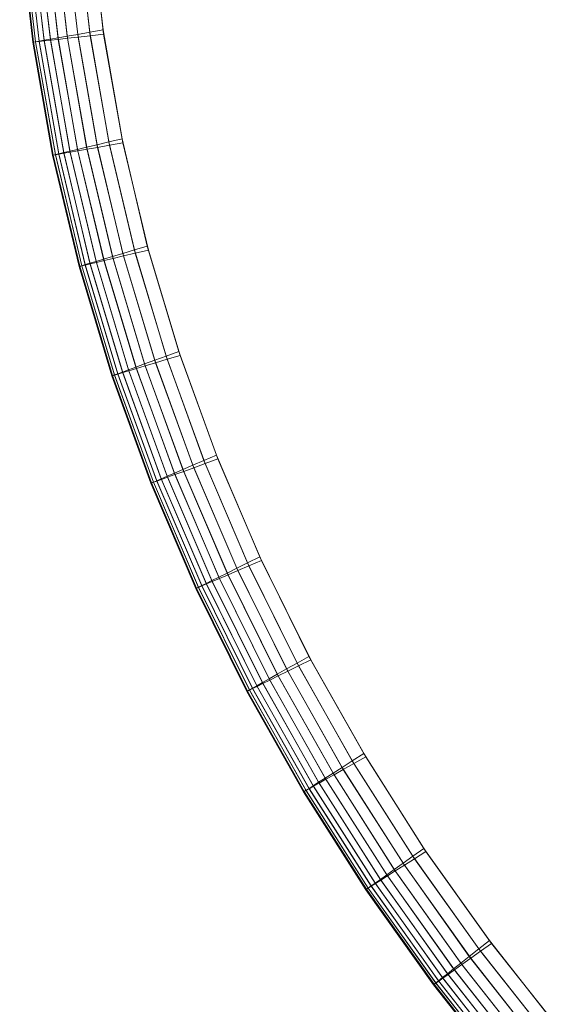
# Model space of a CAD drawing. Units: millimetres. Extents: x -7913 to -108, y 0 to 8010.
# Drawn here: x -5443 to -5414, y 5170 to 5224 of the extents above; entities that cross this region are included whole.
import ezdxf

# ---------------------------------------------------------------- set-up
doc = ezdxf.new("R2010")
doc.units = ezdxf.units.MM
doc.linetypes.add('K5LT32776', pattern=[0])
doc.layers.get('0').update_dxf_attribs({"true_color": 0x5890e1})

# ---------------------------------------------------------------- blocks, each defined once
blk = doc.blocks.new('U1')
at = {"color": 33, "linetype": 'K5LT32776', "lineweight": 18, "true_color": 0xe18f57}
for p, q in [((-5443.093, 5229.46), (-5442.377, 5223.198)), ((-5442.821, 5229.491), (-5442.108, 5223.245)), ((-5442.818, 5229.454), (-5442.102, 5223.208)), ((-5442.471, 5229.531), (-5441.761, 5223.306)), ((-5442.466, 5229.473), (-5441.753, 5223.248)), ((-5441.338, 5223.38), (-5442.044, 5229.58)), ((-5442.037, 5229.496), (-5441.326, 5223.297)), ((-5440.837, 5223.468), (-5441.539, 5229.638)), ((-5441.53, 5229.523), (-5440.821, 5223.355)), ((-5440.26, 5223.57), (-5440.957, 5229.705)), ((-5440.944, 5229.554), (-5440.238, 5223.422)), ((-5439.605, 5223.685), (-5440.296, 5229.78)), ((-5440.28, 5229.59), (-5439.578, 5223.497)), ((-5438.873, 5223.813), (-5439.558, 5229.865)), ((-5439.539, 5229.629), (-5438.84, 5223.581)), ((-5443.442, 5229.42), (-5442.724, 5223.137)), ((-5443.442, 5229.42), (-5442.724, 5223.137)), ((-5443.403, 5229.425), (-5442.685, 5223.144)), ((-5443.403, 5229.422), (-5442.685, 5223.142)), ((-5443.287, 5229.438), (-5442.57, 5223.164)), ((-5443.286, 5229.429), (-5442.568, 5223.155)), ((-5443.091, 5229.439), (-5442.374, 5223.177)), ((-5440.26, 5223.57), (-5440.837, 5223.468)), ((-5439.605, 5223.685), (-5440.26, 5223.57)), ((-5439.202, 5217.517), (-5440.26, 5223.57)), ((-5438.873, 5223.813), (-5439.605, 5223.685)), ((-5438.555, 5217.67), (-5439.605, 5223.685)), ((-5438.84, 5223.581), (-5439.578, 5223.497)), ((-5437.832, 5217.842), (-5438.873, 5223.813)), ((-5438.84, 5223.581), (-5437.786, 5217.615)), ((-5442.724, 5223.137), (-5442.685, 5223.144)), ((-5442.724, 5223.137), (-5442.685, 5223.142)), ((-5442.724, 5223.137), (-5441.636, 5216.94)), ((-5442.724, 5223.137), (-5441.636, 5216.94)), ((-5442.685, 5223.144), (-5442.57, 5223.164)), ((-5442.685, 5223.142), (-5442.568, 5223.155)), ((-5442.685, 5223.144), (-5441.598, 5216.949)), ((-5442.685, 5223.142), (-5441.598, 5216.947)), ((-5442.57, 5223.164), (-5442.377, 5223.198)), ((-5442.57, 5223.164), (-5441.484, 5216.976)), ((-5442.568, 5223.155), (-5442.374, 5223.177)), ((-5442.568, 5223.155), (-5441.482, 5216.967)), ((-5442.377, 5223.198), (-5442.108, 5223.245)), ((-5442.377, 5223.198), (-5441.294, 5217.021)), ((-5442.374, 5223.177), (-5442.102, 5223.208)), ((-5442.374, 5223.177), (-5441.29, 5217.001)), ((-5441.761, 5223.306), (-5442.108, 5223.245)), ((-5442.108, 5223.245), (-5441.028, 5217.084)), ((-5441.753, 5223.248), (-5442.102, 5223.208)), ((-5442.102, 5223.208), (-5441.02, 5217.048)), ((-5441.761, 5223.306), (-5441.338, 5223.38)), ((-5441.761, 5223.306), (-5440.685, 5217.165)), ((-5441.753, 5223.248), (-5441.326, 5223.297)), ((-5441.753, 5223.248), (-5440.674, 5217.109)), ((-5440.837, 5223.468), (-5441.338, 5223.38)), ((-5440.267, 5217.264), (-5441.338, 5223.38)), ((-5440.821, 5223.355), (-5441.326, 5223.297)), ((-5441.326, 5223.297), (-5440.25, 5217.183)), ((-5439.772, 5217.382), (-5440.837, 5223.468)), ((-5440.238, 5223.422), (-5440.821, 5223.355)), ((-5440.821, 5223.355), (-5439.749, 5217.271)), ((-5439.578, 5223.497), (-5440.238, 5223.422)), ((-5440.238, 5223.422), (-5439.172, 5217.372)), ((-5439.578, 5223.497), (-5438.517, 5217.487)), ((-5438.555, 5217.67), (-5439.202, 5217.517)), ((-5437.832, 5217.842), (-5438.555, 5217.67)), ((-5437.155, 5211.745), (-5438.555, 5217.67)), ((-5437.786, 5217.615), (-5438.517, 5217.487)), ((-5436.444, 5211.958), (-5437.832, 5217.842)), ((-5437.786, 5217.615), (-5436.385, 5211.738)), ((-5441.484, 5216.976), (-5441.294, 5217.021)), ((-5441.294, 5217.021), (-5441.028, 5217.084)), ((-5441.294, 5217.021), (-5439.852, 5210.937)), ((-5441.29, 5217.001), (-5441.02, 5217.048)), ((-5440.685, 5217.165), (-5441.028, 5217.084)), ((-5441.028, 5217.084), (-5439.589, 5211.016)), ((-5440.674, 5217.109), (-5441.02, 5217.048)), ((-5441.02, 5217.048), (-5439.58, 5210.981)), ((-5440.685, 5217.165), (-5440.267, 5217.264)), ((-5440.685, 5217.165), (-5439.252, 5211.117)), ((-5440.674, 5217.109), (-5440.25, 5217.183)), ((-5440.674, 5217.109), (-5439.238, 5211.062)), ((-5439.772, 5217.382), (-5440.267, 5217.264)), ((-5438.841, 5211.24), (-5440.267, 5217.264)), ((-5439.749, 5217.271), (-5440.25, 5217.183)), ((-5440.25, 5217.183), (-5438.819, 5211.161)), ((-5439.202, 5217.517), (-5439.772, 5217.382)), ((-5438.354, 5211.386), (-5439.772, 5217.382)), ((-5439.172, 5217.372), (-5439.749, 5217.271)), ((-5439.749, 5217.271), (-5438.325, 5211.278)), ((-5437.792, 5211.554), (-5439.202, 5217.517)), ((-5438.517, 5217.487), (-5439.172, 5217.372)), ((-5439.172, 5217.372), (-5437.754, 5211.413)), ((-5438.517, 5217.487), (-5437.108, 5211.567)), ((-5441.636, 5216.94), (-5441.598, 5216.949)), ((-5441.636, 5216.94), (-5441.598, 5216.947)), ((-5441.636, 5216.94), (-5440.189, 5210.836)), ((-5441.636, 5216.94), (-5440.189, 5210.836)), ((-5441.598, 5216.949), (-5441.484, 5216.976)), ((-5441.598, 5216.947), (-5441.482, 5216.967)), ((-5441.598, 5216.949), (-5440.151, 5210.847)), ((-5441.598, 5216.947), (-5440.151, 5210.845)), ((-5441.484, 5216.976), (-5440.039, 5210.881)), ((-5441.482, 5216.967), (-5441.29, 5217.001)), ((-5441.482, 5216.967), (-5440.036, 5210.872)), ((-5441.29, 5217.001), (-5439.846, 5210.917)), ((-5437.155, 5211.745), (-5437.792, 5211.554)), ((-5436.444, 5211.958), (-5437.155, 5211.745)), ((-5435.414, 5205.916), (-5437.155, 5211.745)), ((-5436.385, 5211.738), (-5437.108, 5211.567)), ((-5434.716, 5206.169), (-5436.444, 5211.958)), ((-5436.385, 5211.738), (-5434.646, 5205.957)), ((-5439.252, 5211.117), (-5439.589, 5211.016)), ((-5439.252, 5211.117), (-5438.841, 5211.24)), ((-5439.252, 5211.117), (-5437.472, 5205.168)), ((-5439.238, 5211.062), (-5438.819, 5211.161)), ((-5438.354, 5211.386), (-5438.841, 5211.24)), ((-5437.068, 5205.315), (-5438.841, 5211.24)), ((-5438.325, 5211.278), (-5438.819, 5211.161)), ((-5438.819, 5211.161), (-5437.042, 5205.239)), ((-5437.792, 5211.554), (-5438.354, 5211.386)), ((-5436.59, 5205.489), (-5438.354, 5211.386)), ((-5437.754, 5211.413), (-5438.325, 5211.278)), ((-5438.325, 5211.278), (-5436.556, 5205.385)), ((-5436.039, 5205.689), (-5437.792, 5211.554)), ((-5437.108, 5211.567), (-5437.754, 5211.413)), ((-5437.754, 5211.413), (-5435.994, 5205.553)), ((-5437.108, 5211.567), (-5435.357, 5205.744)), ((-5440.189, 5210.836), (-5440.151, 5210.847)), ((-5440.189, 5210.836), (-5440.151, 5210.845)), ((-5440.189, 5210.836), (-5438.39, 5204.835)), ((-5440.189, 5210.836), (-5438.39, 5204.835)), ((-5440.151, 5210.847), (-5440.039, 5210.881)), ((-5440.151, 5210.845), (-5440.036, 5210.872)), ((-5440.151, 5210.847), (-5438.354, 5204.848)), ((-5440.151, 5210.845), (-5438.353, 5204.846)), ((-5440.039, 5210.881), (-5439.852, 5210.937)), ((-5440.039, 5210.881), (-5438.243, 5204.888)), ((-5440.036, 5210.872), (-5439.846, 5210.917)), ((-5440.036, 5210.872), (-5438.241, 5204.88)), ((-5439.852, 5210.937), (-5439.589, 5211.016)), ((-5439.852, 5210.937), (-5438.06, 5204.955)), ((-5439.846, 5210.917), (-5439.58, 5210.981)), ((-5439.846, 5210.917), (-5438.053, 5204.936)), ((-5439.589, 5211.016), (-5437.803, 5205.048)), ((-5439.238, 5211.062), (-5439.58, 5210.981)), ((-5439.58, 5210.981), (-5437.791, 5205.014)), ((-5439.238, 5211.062), (-5437.454, 5205.115)), ((-5436.039, 5205.689), (-5436.59, 5205.489)), ((-5435.414, 5205.916), (-5436.039, 5205.689)), ((-5433.951, 5199.929), (-5436.039, 5205.689)), ((-5435.357, 5205.744), (-5435.994, 5205.553)), ((-5434.716, 5206.169), (-5435.414, 5205.916)), ((-5433.34, 5200.19), (-5435.414, 5205.916)), ((-5434.646, 5205.957), (-5435.357, 5205.744)), ((-5435.357, 5205.744), (-5433.275, 5200.025)), ((-5432.657, 5200.483), (-5434.716, 5206.169)), ((-5434.646, 5205.957), (-5432.576, 5200.278)), ((-5437.472, 5205.168), (-5437.803, 5205.048)), ((-5437.472, 5205.168), (-5437.068, 5205.315)), ((-5437.472, 5205.168), (-5435.352, 5199.328)), ((-5437.454, 5205.115), (-5437.042, 5205.239)), ((-5436.59, 5205.489), (-5437.068, 5205.315)), ((-5434.957, 5199.498), (-5437.068, 5205.315)), ((-5436.556, 5205.385), (-5437.042, 5205.239)), ((-5437.042, 5205.239), (-5434.928, 5199.424)), ((-5434.49, 5199.698), (-5436.59, 5205.489)), ((-5435.994, 5205.553), (-5436.556, 5205.385)), ((-5436.556, 5205.385), (-5434.45, 5199.598)), ((-5435.994, 5205.553), (-5433.899, 5199.798)), ((-5438.39, 5204.835), (-5438.354, 5204.848)), ((-5438.39, 5204.835), (-5438.353, 5204.846)), ((-5438.39, 5204.835), (-5436.251, 5198.944)), ((-5438.39, 5204.835), (-5436.251, 5198.944)), ((-5438.354, 5204.848), (-5438.243, 5204.888)), ((-5438.354, 5204.848), (-5436.215, 5198.959)), ((-5438.353, 5204.846), (-5438.241, 5204.88)), ((-5438.353, 5204.846), (-5436.214, 5198.957)), ((-5438.243, 5204.888), (-5438.06, 5204.955)), ((-5438.243, 5204.888), (-5436.107, 5199.005)), ((-5438.241, 5204.88), (-5438.053, 5204.936)), ((-5438.241, 5204.88), (-5436.104, 5198.997)), ((-5438.06, 5204.955), (-5437.803, 5205.048)), ((-5438.06, 5204.955), (-5435.927, 5199.082)), ((-5438.053, 5204.936), (-5437.791, 5205.014)), ((-5438.053, 5204.936), (-5435.92, 5199.064)), ((-5437.803, 5205.048), (-5435.676, 5199.19)), ((-5437.454, 5205.115), (-5437.791, 5205.014)), ((-5437.791, 5205.014), (-5435.663, 5199.157)), ((-5437.454, 5205.115), (-5435.332, 5199.277)), ((-5432.657, 5200.483), (-5433.34, 5200.19)), ((-5432.576, 5200.278), (-5433.275, 5200.025)), ((-5430.275, 5194.906), (-5432.657, 5200.483)), ((-5432.576, 5200.278), (-5430.185, 5194.71)), ((-5433.951, 5199.929), (-5434.49, 5199.698)), ((-5433.899, 5199.798), (-5434.45, 5199.598)), ((-5433.34, 5200.19), (-5433.951, 5199.929)), ((-5431.537, 5194.281), (-5433.951, 5199.929)), ((-5433.275, 5200.025), (-5433.899, 5199.798)), ((-5433.899, 5199.798), (-5431.479, 5194.156)), ((-5430.941, 5194.576), (-5433.34, 5200.19)), ((-5433.275, 5200.025), (-5430.868, 5194.418)), ((-5435.352, 5199.328), (-5435.676, 5199.19)), ((-5435.332, 5199.277), (-5435.663, 5199.157)), ((-5435.352, 5199.328), (-5434.957, 5199.498)), ((-5435.352, 5199.328), (-5432.903, 5193.605)), ((-5435.332, 5199.277), (-5434.928, 5199.424)), ((-5435.332, 5199.277), (-5432.88, 5193.556)), ((-5434.49, 5199.698), (-5434.957, 5199.498)), ((-5432.517, 5193.796), (-5434.957, 5199.498)), ((-5434.45, 5199.598), (-5434.928, 5199.424)), ((-5434.928, 5199.424), (-5432.485, 5193.725)), ((-5432.062, 5194.021), (-5434.49, 5199.698)), ((-5434.45, 5199.598), (-5432.018, 5193.925)), ((-5436.251, 5198.944), (-5436.215, 5198.959)), ((-5436.251, 5198.944), (-5436.214, 5198.957)), ((-5436.251, 5198.944), (-5433.779, 5193.171)), ((-5436.251, 5198.944), (-5433.779, 5193.171)), ((-5436.215, 5198.959), (-5436.107, 5199.005)), ((-5436.215, 5198.959), (-5433.744, 5193.189)), ((-5436.214, 5198.957), (-5436.104, 5198.997)), ((-5436.214, 5198.957), (-5433.743, 5193.187)), ((-5436.107, 5199.005), (-5435.927, 5199.082)), ((-5436.107, 5199.005), (-5433.638, 5193.241)), ((-5436.104, 5198.997), (-5435.92, 5199.064)), ((-5436.104, 5198.997), (-5433.635, 5193.233)), ((-5435.927, 5199.082), (-5435.676, 5199.19)), ((-5435.927, 5199.082), (-5433.463, 5193.327)), ((-5435.92, 5199.064), (-5435.663, 5199.157)), ((-5435.92, 5199.064), (-5433.455, 5193.31)), ((-5435.676, 5199.19), (-5433.218, 5193.449)), ((-5435.663, 5199.157), (-5433.204, 5193.418)), ((-5430.275, 5194.906), (-5430.941, 5194.576)), ((-5427.579, 5189.447), (-5430.275, 5194.906)), ((-5430.941, 5194.576), (-5431.537, 5194.281)), ((-5430.868, 5194.418), (-5431.479, 5194.156)), ((-5428.226, 5189.082), (-5430.941, 5194.576)), ((-5430.185, 5194.71), (-5430.868, 5194.418)), ((-5430.868, 5194.418), (-5428.146, 5188.931)), ((-5430.185, 5194.71), (-5427.48, 5189.26)), ((-5432.903, 5193.605), (-5432.517, 5193.796)), ((-5432.062, 5194.021), (-5432.517, 5193.796)), ((-5429.758, 5188.217), (-5432.517, 5193.796)), ((-5432.018, 5193.925), (-5432.485, 5193.725)), ((-5431.537, 5194.281), (-5432.062, 5194.021)), ((-5429.315, 5188.467), (-5432.062, 5194.021)), ((-5431.479, 5194.156), (-5432.018, 5193.925)), ((-5432.018, 5193.925), (-5429.267, 5188.376)), ((-5428.804, 5188.755), (-5431.537, 5194.281)), ((-5431.479, 5194.156), (-5428.741, 5188.636)), ((-5433.638, 5193.241), (-5433.463, 5193.327)), ((-5433.635, 5193.233), (-5433.455, 5193.31)), ((-5433.463, 5193.327), (-5433.218, 5193.449)), ((-5433.463, 5193.327), (-5430.677, 5187.699)), ((-5433.455, 5193.31), (-5433.204, 5193.418)), ((-5433.455, 5193.31), (-5430.668, 5187.682)), ((-5432.903, 5193.605), (-5433.218, 5193.449)), ((-5433.218, 5193.449), (-5430.439, 5187.833)), ((-5432.88, 5193.556), (-5433.204, 5193.418)), ((-5433.204, 5193.418), (-5430.423, 5187.803)), ((-5432.903, 5193.605), (-5430.132, 5188.006)), ((-5432.88, 5193.556), (-5432.485, 5193.725)), ((-5432.88, 5193.556), (-5430.107, 5187.959)), ((-5432.485, 5193.725), (-5429.722, 5188.15)), ((-5433.779, 5193.171), (-5433.744, 5193.189)), ((-5433.779, 5193.171), (-5433.743, 5193.187)), ((-5433.779, 5193.171), (-5430.983, 5187.526)), ((-5433.779, 5193.171), (-5430.983, 5187.526)), ((-5433.744, 5193.189), (-5433.638, 5193.241)), ((-5433.744, 5193.189), (-5430.949, 5187.545)), ((-5433.743, 5193.187), (-5433.635, 5193.233)), ((-5433.743, 5193.187), (-5430.948, 5187.543)), ((-5433.638, 5193.241), (-5430.847, 5187.603)), ((-5433.635, 5193.233), (-5430.843, 5187.595)), ((-5428.226, 5189.082), (-5428.804, 5188.755)), ((-5428.146, 5188.931), (-5428.741, 5188.636)), ((-5427.579, 5189.447), (-5428.226, 5189.082)), ((-5425.202, 5183.715), (-5428.226, 5189.082)), ((-5427.48, 5189.26), (-5428.146, 5188.931)), ((-5428.146, 5188.931), (-5425.116, 5183.572)), ((-5424.575, 5184.114), (-5427.579, 5189.447)), ((-5427.48, 5189.26), (-5424.469, 5183.937)), ((-5429.315, 5188.467), (-5429.758, 5188.217)), ((-5428.804, 5188.755), (-5429.315, 5188.467)), ((-5426.258, 5183.044), (-5429.315, 5188.467)), ((-5428.741, 5188.636), (-5429.267, 5188.376)), ((-5425.763, 5183.358), (-5428.804, 5188.755)), ((-5428.741, 5188.636), (-5425.695, 5183.245)), ((-5430.132, 5188.006), (-5430.439, 5187.833)), ((-5430.107, 5187.959), (-5430.423, 5187.803)), ((-5430.132, 5188.006), (-5429.758, 5188.217)), ((-5430.132, 5188.006), (-5427.049, 5182.54)), ((-5430.107, 5187.959), (-5429.722, 5188.15)), ((-5430.107, 5187.959), (-5427.023, 5182.496)), ((-5426.686, 5182.771), (-5429.758, 5188.217)), ((-5429.267, 5188.376), (-5429.722, 5188.15)), ((-5429.722, 5188.15), (-5426.648, 5182.707)), ((-5429.267, 5188.376), (-5426.206, 5182.957)), ((-5430.983, 5187.526), (-5430.949, 5187.545)), ((-5430.983, 5187.526), (-5430.948, 5187.543)), ((-5430.983, 5187.526), (-5427.874, 5182.015)), ((-5430.983, 5187.526), (-5427.874, 5182.015)), ((-5430.949, 5187.545), (-5430.847, 5187.603)), ((-5430.949, 5187.545), (-5427.841, 5182.036)), ((-5430.948, 5187.543), (-5430.843, 5187.595)), ((-5430.948, 5187.543), (-5427.84, 5182.035)), ((-5430.847, 5187.603), (-5430.677, 5187.699)), ((-5430.847, 5187.603), (-5427.742, 5182.099)), ((-5430.843, 5187.595), (-5430.668, 5187.682)), ((-5430.843, 5187.595), (-5427.738, 5182.092)), ((-5430.677, 5187.699), (-5430.439, 5187.833)), ((-5430.677, 5187.699), (-5427.577, 5182.204)), ((-5430.668, 5187.682), (-5430.423, 5187.803)), ((-5430.668, 5187.682), (-5427.567, 5182.188)), ((-5430.439, 5187.833), (-5427.346, 5182.351)), ((-5430.423, 5187.803), (-5427.329, 5182.323)), ((-5424.575, 5184.114), (-5425.202, 5183.715)), ((-5421.274, 5178.914), (-5424.575, 5184.114)), ((-5425.202, 5183.715), (-5425.763, 5183.358)), ((-5425.116, 5183.572), (-5425.695, 5183.245)), ((-5421.879, 5178.484), (-5425.202, 5183.715)), ((-5424.469, 5183.937), (-5425.116, 5183.572)), ((-5425.116, 5183.572), (-5421.788, 5178.348)), ((-5424.469, 5183.937), (-5421.161, 5178.747)), ((-5426.258, 5183.044), (-5426.686, 5182.771)), ((-5425.763, 5183.358), (-5426.258, 5183.044)), ((-5422.899, 5177.759), (-5426.258, 5183.044)), ((-5425.695, 5183.245), (-5426.206, 5182.957)), ((-5422.421, 5178.099), (-5425.763, 5183.358)), ((-5425.695, 5183.245), (-5422.349, 5177.991)), ((-5427.049, 5182.54), (-5427.346, 5182.351)), ((-5427.023, 5182.496), (-5427.329, 5182.323)), ((-5427.049, 5182.54), (-5426.686, 5182.771)), ((-5427.049, 5182.54), (-5423.663, 5177.215)), ((-5427.023, 5182.496), (-5426.648, 5182.707)), ((-5427.023, 5182.496), (-5423.635, 5177.173)), ((-5423.313, 5177.464), (-5426.686, 5182.771)), ((-5426.206, 5182.957), (-5426.648, 5182.707)), ((-5426.648, 5182.707), (-5423.272, 5177.404)), ((-5426.206, 5182.957), (-5422.843, 5177.677)), ((-5427.874, 5182.015), (-5427.841, 5182.036)), ((-5427.874, 5182.015), (-5427.84, 5182.035)), ((-5427.874, 5182.015), (-5424.46, 5176.648)), ((-5427.874, 5182.015), (-5424.46, 5176.648)), ((-5427.841, 5182.036), (-5427.742, 5182.099)), ((-5427.841, 5182.036), (-5424.428, 5176.671)), ((-5427.84, 5182.035), (-5427.738, 5182.092)), ((-5427.84, 5182.035), (-5424.427, 5176.669)), ((-5427.742, 5182.099), (-5427.577, 5182.204)), ((-5427.742, 5182.099), (-5424.332, 5176.739)), ((-5427.738, 5182.092), (-5427.567, 5182.188)), ((-5427.738, 5182.092), (-5424.328, 5176.732)), ((-5427.577, 5182.204), (-5427.346, 5182.351)), ((-5427.577, 5182.204), (-5424.173, 5176.852)), ((-5427.567, 5182.188), (-5427.329, 5182.323)), ((-5427.567, 5182.188), (-5424.163, 5176.837)), ((-5427.346, 5182.351), (-5423.95, 5177.011)), ((-5427.329, 5182.323), (-5423.932, 5176.984)), ((-5421.274, 5178.914), (-5421.879, 5178.484)), ((-5421.161, 5178.747), (-5421.788, 5178.348)), ((-5417.683, 5173.857), (-5421.274, 5178.914)), ((-5421.161, 5178.747), (-5417.564, 5173.699)), ((-5421.879, 5178.484), (-5422.421, 5178.099)), ((-5421.788, 5178.348), (-5422.349, 5177.991)), ((-5418.266, 5173.397), (-5421.879, 5178.484)), ((-5421.788, 5178.348), (-5418.169, 5173.268)), ((-5422.899, 5177.759), (-5423.313, 5177.464)), ((-5422.843, 5177.677), (-5423.272, 5177.404)), ((-5422.421, 5178.099), (-5422.899, 5177.759)), ((-5419.247, 5172.621), (-5422.899, 5177.759)), ((-5422.349, 5177.991), (-5422.843, 5177.677)), ((-5422.843, 5177.677), (-5419.189, 5172.543)), ((-5418.787, 5172.984), (-5422.421, 5178.099)), ((-5422.349, 5177.991), (-5418.711, 5172.883)), ((-5423.663, 5177.215), (-5423.95, 5177.011)), ((-5423.635, 5177.173), (-5423.932, 5176.984)), ((-5423.663, 5177.215), (-5423.313, 5177.464)), ((-5423.663, 5177.215), (-5419.983, 5172.039)), ((-5423.635, 5177.173), (-5423.272, 5177.404)), ((-5423.635, 5177.173), (-5419.953, 5171.999)), ((-5419.645, 5172.306), (-5423.313, 5177.464)), ((-5423.272, 5177.404), (-5419.603, 5172.249)), ((-5424.46, 5176.648), (-5424.428, 5176.671)), ((-5424.46, 5176.648), (-5424.427, 5176.669)), ((-5424.46, 5176.648), (-5420.749, 5171.433)), ((-5424.46, 5176.648), (-5420.749, 5171.433)), ((-5424.428, 5176.671), (-5424.332, 5176.739)), ((-5424.428, 5176.671), (-5420.719, 5171.457)), ((-5424.427, 5176.669), (-5424.328, 5176.732)), ((-5424.427, 5176.669), (-5420.718, 5171.456)), ((-5424.332, 5176.739), (-5424.173, 5176.852)), ((-5424.332, 5176.739), (-5420.627, 5171.53)), ((-5424.328, 5176.732), (-5424.163, 5176.837)), ((-5424.328, 5176.732), (-5420.622, 5171.524)), ((-5424.173, 5176.852), (-5423.95, 5177.011)), ((-5424.173, 5176.852), (-5420.473, 5171.651)), ((-5424.163, 5176.837), (-5423.932, 5176.984)), ((-5424.163, 5176.837), (-5420.463, 5171.637)), ((-5423.95, 5177.011), (-5420.259, 5171.821)), ((-5423.932, 5176.984), (-5420.24, 5171.795)), ((-5417.683, 5173.857), (-5418.266, 5173.397)), ((-5413.81, 5168.951), (-5417.683, 5173.857)), ((-5418.266, 5173.397), (-5418.787, 5172.984)), ((-5418.169, 5173.268), (-5418.711, 5172.883)), ((-5414.369, 5168.462), (-5418.266, 5173.397)), ((-5417.564, 5173.699), (-5418.169, 5173.268)), ((-5418.169, 5173.268), (-5414.269, 5168.341)), ((-5417.564, 5173.699), (-5413.686, 5168.802)), ((-5418.787, 5172.984), (-5419.247, 5172.621)), ((-5418.711, 5172.883), (-5419.189, 5172.543)), ((-5414.87, 5168.024), (-5418.787, 5172.984)), ((-5418.711, 5172.883), (-5414.79, 5167.929)), ((-5419.983, 5172.039), (-5419.645, 5172.306)), ((-5419.953, 5171.999), (-5419.603, 5172.249)), ((-5419.247, 5172.621), (-5419.645, 5172.306)), ((-5415.693, 5167.304), (-5419.645, 5172.306)), ((-5419.189, 5172.543), (-5419.603, 5172.249)), ((-5419.603, 5172.249), (-5415.649, 5167.25)), ((-5415.311, 5167.638), (-5419.247, 5172.621)), ((-5419.189, 5172.543), (-5415.25, 5167.565)), ((-5420.627, 5171.53), (-5420.473, 5171.651)), ((-5420.473, 5171.651), (-5420.259, 5171.821)), ((-5420.473, 5171.651), (-5416.488, 5166.609)), ((-5420.463, 5171.637), (-5420.24, 5171.795)), ((-5419.983, 5172.039), (-5420.259, 5171.821)), ((-5420.259, 5171.821), (-5416.282, 5166.789)), ((-5419.953, 5171.999), (-5420.24, 5171.795)), ((-5420.24, 5171.795), (-5416.262, 5166.765)), ((-5419.983, 5172.039), (-5416.017, 5167.021)), ((-5419.953, 5171.999), (-5415.986, 5166.983)), ((-5420.749, 5171.433), (-5420.719, 5171.457)), ((-5420.749, 5171.433), (-5420.718, 5171.456)), ((-5420.749, 5171.433), (-5416.753, 5166.377)), ((-5420.749, 5171.433), (-5416.753, 5166.377)), ((-5420.719, 5171.457), (-5420.627, 5171.53)), ((-5420.719, 5171.457), (-5416.723, 5166.403)), ((-5420.718, 5171.456), (-5420.622, 5171.524)), ((-5420.718, 5171.456), (-5416.722, 5166.402)), ((-5420.627, 5171.53), (-5416.635, 5166.48)), ((-5420.622, 5171.524), (-5420.463, 5171.637)), ((-5420.622, 5171.524), (-5416.63, 5166.474)), ((-5420.463, 5171.637), (-5416.477, 5166.595))]:
    blk.add_line(p, q, dxfattribs=at)
blk = doc.blocks.new('U0')
blk.add_blockref('U1', (0, 0))

msp = doc.modelspace()

# ---------------------------------------------------------------- block references
msp.add_blockref('U0', (0, 0))

doc.saveas('drawing.dxf')
